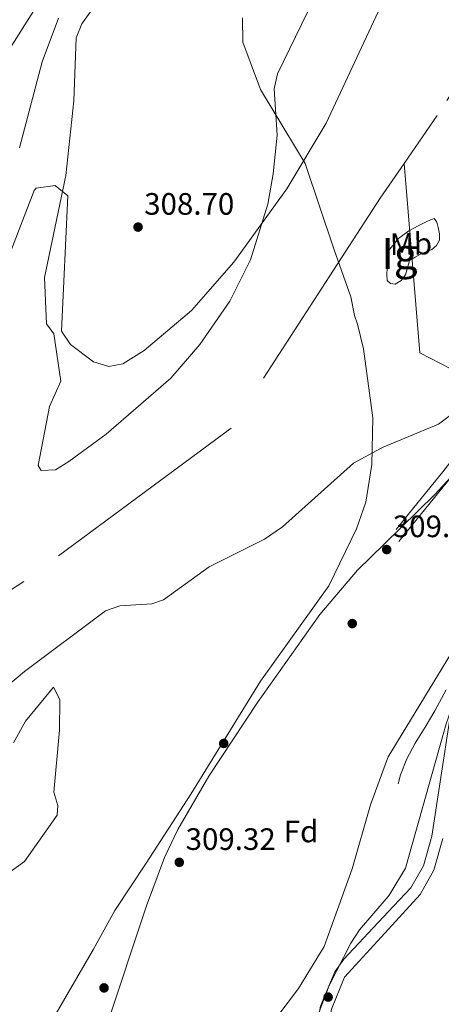
# Model space of a CAD drawing. Units: metres. Extents: x 573680 to 580614, y 4691809 to 4696511.
# Drawn here: x 577047 to 577184, y 4693326 to 4693644 of the extents above; entities that cross this region are included whole.
import ezdxf
from ezdxf.enums import TextEntityAlignment as Align

# ---------------------------------------------------------------- set-up
doc = ezdxf.new("R2010")
doc.units = ezdxf.units.M
doc.header["$MEASUREMENT"] = 0
doc.linetypes.add('DGN Style 3', pattern=[121.64348, 86.8882, -34.75528])
doc.linetypes.add('DGN Style 4', pattern=[139.1080082, 69.51056, -34.75528, 0.0868882, -34.75528])
for name, color, linetype, lineweight in [('Nivel 1', 7, 'Continuous', 0), ('Nivel 11', 7, 'Continuous', 0), ('Nivel 13', 7, 'Continuous', 0), ('Nivel 17', 7, 'Continuous', 0), ('Nivel 21', 7, 'Continuous', 0), ('Nivel 23', 7, 'Continuous', 0), ('Nivel 35', 7, 'Continuous', 0), ('Nivel 37', 7, 'Continuous', 0), ('Nivel 41', 7, 'Continuous', 0), ('Nivel 48', 7, 'Continuous', 0), ('Nivel 5', 7, 'Continuous', 0), ('Nivel 51', 7, 'Continuous', 0), ('Nivel 57', 7, 'Continuous', 0), ('Nivel 59', 7, 'Continuous', 0), ('Nivel 7', 7, 'Continuous', 0)]:
    doc.layers.add(name, color=color, linetype=linetype, lineweight=lineweight)
doc.styles.add('Style-Arial', font='txt')
doc.styles.add('Style-Arial Narrow', font='txt')

# ---------------------------------------------------------------- blocks, each defined once
blk = doc.blocks.new('5PATER_2')
at = {"layer": 'Nivel 7', "linetype": 'Continuous', "lineweight": 0}
h = blk.add_hatch(color=51, dxfattribs=at)
edge = h.paths.add_edge_path()
edge.add_ellipse((9.620562195777893e-05, -0.0007259063422679901), major_axis=(-1.095731442372465, -1.110710699892244), ratio=0.999422240966032, start_angle=0, end_angle=360)
blk = doc.blocks.new('5PERFI_5')
at = {"layer": 'Nivel 17', "linetype": 'Continuous', "lineweight": 0}
h = blk.add_hatch(color=7, dxfattribs=at)
edge = h.paths.add_edge_path()
edge.add_arc((-0.0003431960940361023, -0.002132944762706757), 1.559999999766158, 315.0000000018422, 675.0000000018422)

msp = doc.modelspace()

# ---------------------------------------------------------------- linework, layer by layer
at = {"layer": 'Nivel 1', "color": 7, "linetype": 'Continuous', "lineweight": 0}
msp.add_polyline3d([(577047.5199999996, 4693302.460000001, 306.43), (577063.1700000018, 4693329.52, 307.1), (577071.2399999984, 4693343.370000001, 307.53), (577078.1799999997, 4693355.93, 308.01), (577088.2699999996, 4693371.219999999, 308.68), (577102.7100000009, 4693393.550000001, 308.06), (577125.3500000015, 4693430.120000001, 307.75), (577147.4299999997, 4693460.969999999, 308.03), (577156.3299999982, 4693479.41, 308.22), (577159.379999999, 4693488.100000001, 307.71), (577159.7300000004, 4693490.140000001, 307.56), (577161.370000001, 4693500.210000001, 306.76), (577161.6499999985, 4693515.34, 306.56), (577158.6400000006, 4693537.670000002, 306.94), (577156.7399999984, 4693545.649999999, 307.07), (577155.6799999997, 4693548.43, 307.12), (577154.5700000003, 4693554.52, 307.22), (577149.120000001, 4693569.690000001, 307.3), (577139.7899999991, 4693597.649999999, 307.28), (577125.3000000007, 4693621.59, 307.11), (577119.5899999999, 4693636.879999999, 307.71), (577119.4800000004, 4693644.760000002, 307.92)], dxfattribs=at)
at = {"layer": 'Nivel 11', "color": 142, "linetype": 'Continuous', "lineweight": 13, "elevation": 307.3, "flags": 128}
msp.add_lwpolyline([(577173.5399999991, 4693566.260000002), (577172.8999999985, 4693563.920000002), (577172.2600000016, 4693561.580000002), (577170.870000001, 4693559.73), (577168.870000001, 4693558.640000001), (577167.4100000001, 4693558.760000002), (577166.3099999987, 4693559.789999999), (577166.1499999985, 4693561.739999998), (577166.2399999984, 4693563.699999999), (577166.1000000015, 4693565.039999999), (577165.9899999984, 4693566.379999999), (577166.3000000007, 4693568.219999999), (577167.1999999993, 4693569.969999999), (577169.9499999993, 4693573.330000002), (577173.2800000012, 4693575.859999999), (577176.2699999996, 4693577.449999999), (577179.3000000007, 4693578.93), (577181.4699999988, 4693579.82), (577182.3500000015, 4693578.640000001), (577182.75, 4693576.879999999), (577183.25, 4693574.850000001), (577183.1999999993, 4693572.850000001), (577182.2800000012, 4693571.100000001), (577180.7100000009, 4693569.780000001), (577178.8599999994, 4693569.030000001), (577177.0599999987, 4693568.300000001), (577175.3000000007, 4693567.280000001), (577173.5399999991, 4693566.260000002)], dxfattribs=at)
at = {"layer": 'Nivel 11', "color": 142, "linetype": 'Continuous', "lineweight": 13}
for points in [[(577154.0199999996, 4693674.43, 307.59), (577130.8200000003, 4693626.620000001, 307.17), (577129.6999999993, 4693621.830000002, 307.17), (577130.7100000009, 4693606.760000002, 307.17), (577129.4499999993, 4693594.280000001, 307.59), (577127.620000001, 4693584.449999999, 307.47), (577122.0700000003, 4693566.460000001, 307.17), (577115.3299999982, 4693553.07, 307.17), (577105.6799999997, 4693539.039999999, 307.17), (577096.3000000007, 4693528.219999999, 307.17), (577075.3599999994, 4693510.100000001, 307.17), (577063.2199999988, 4693501.25, 306.82), (577059, 4693498.5, 306.75), (577054.2699999996, 4693498.25, 306.75), (577053.3200000003, 4693499.879999999, 306.75), (577057.0599999987, 4693519.010000002, 306.75), (577060.6700000018, 4693527.170000002, 306.75), (577058.4299999997, 4693542.469999999, 306.75), (577056.0100000016, 4693545.75, 306.75), (577055.3999999985, 4693560.789999999, 306.75), (577062.3399999999, 4693593.780000001, 306.72), (577064.9400000013, 4693617.920000002, 306.33), (577065.6000000015, 4693638.280000001, 306.75), (577067.4400000013, 4693642.879999999, 306.75), (577072.5599999987, 4693649.91, 306.33)], [(577059.879999999, 4693644.640000001, 306.46), (577054.6900000013, 4693630.550000001, 306.75), (577047.3099999987, 4693602.739999998, 306.75)], [(577164.9600000009, 4693505.809999999, 306.41), (577182.870000001, 4693513.260000002, 306.67), (577189.879999999, 4693518.559999999, 306.75), (577209.2199999988, 4693541.539999999, 306.81), (577246.6400000006, 4693595.899999999, 306.36), (577285.75, 4693646.330000002, 306.33)], [(577079.7899999991, 4693454.460000001, 306.7), (577090.0799999982, 4693455.16, 306.59), (577093.9299999997, 4693456.440000001, 306.54), (577108.6799999997, 4693467.09, 306.33), (577126.5500000007, 4693476.080000002, 306.33), (577132.4200000018, 4693480.059999999, 306.33), (577155.3599999994, 4693500.710000001, 306.33), (577164.1099999994, 4693505.460000001, 306.39), (577164.9600000009, 4693505.809999999, 306.41)], [(577037.3599999994, 4693423.670000002, 306.54), (577048.8900000006, 4693433.280000001, 306.54), (577075.1499999985, 4693452.84, 306.75), (577079.7899999991, 4693454.460000001, 306.7)], [(577036.6900000013, 4693363.030000001, 305.92), (577048.8999999985, 4693371.780000001, 306.33), (577059.5199999996, 4693386.800000001, 306.33), (577059.6999999993, 4693389.93, 306.33), (577058.379999999, 4693394.190000001, 306.33), (577060.2399999984, 4693414.309999999, 306.33), (577060.3999999985, 4693424.149999999, 306.33), (577058.2800000012, 4693428.199999999, 306.33), (577049.2199999988, 4693417.18, 306.54), (577045.3900000006, 4693410.149999999, 306.72)]]:
    msp.add_polyline3d(points, dxfattribs=at)
at = {"layer": 'Nivel 13', "color": 4, "linetype": 'Continuous', "lineweight": 0}
msp.add_polyline3d([(577185.3500000015, 4693427.280000001, 310.84), (577181.7199999988, 4693420.469999999, 310.84), (577178.5599999987, 4693415.239999998, 310.84), (577175.3200000003, 4693410.039999999, 310.84), (577172.6900000013, 4693405.039999999, 310.84), (577170.6499999985, 4693399.800000001, 310.84), (577169.879999999, 4693396.859999999, 310.84)], dxfattribs=at)
at = {"layer": 'Nivel 21', "color": 7, "linetype": 'Continuous', "lineweight": 0}
for points in [[(577169.1700000018, 4693479.16, 309.46), (577173.5100000016, 4693484.600000001, 309.48), (577184.3500000015, 4693497.850000001, 309.55), (577195.0799999982, 4693511.75, 309.64), (577205.6600000001, 4693525.760000002, 309.74), (577215.2600000016, 4693538.960000001, 309.81), (577224.9299999997, 4693552.120000001, 309.87), (577235.8399999999, 4693566.489999998, 309.87), (577246.75, 4693580.859999999, 309.87), (577256.379999999, 4693593.559999999, 309.93), (577266.0199999996, 4693606.27, 310), (577274.3500000015, 4693617, 310), (577282.7199999988, 4693627.710000001, 310), (577290.5199999996, 4693638.149999999, 310.05), (577298.2699999996, 4693648.629999999, 310.12)], [(577166.620000001, 4693355.460000001, 311.16), (577173.9699999988, 4693363.280000001, 311.19), (577178.0300000012, 4693370.379999999, 311.42), (577180.6999999993, 4693380, 311.42), (577186.5199999996, 4693417.899999999, 311.42)], [(577166.620000001, 4693355.460000001, 311.16), (577152.2199999988, 4693340.149999999, 311.1), (577149.3099999987, 4693336.109999999, 311.07), (577144.7399999984, 4693324.960000001, 311.25), (577142.1499999985, 4693309.800000001, 311.15), (577144.1900000013, 4693275.559999999, 311.42), (577144.5199999996, 4693274.370000001, 311.14)]]:
    msp.add_polyline3d(points, dxfattribs=at)
at = {"layer": 'Nivel 21', "color": 7, "linetype": 'DGN Style 3', "lineweight": 0}
for points in [[(577170.1000000015, 4693475.309999999, 309.45), (577175.9499999993, 4693482.640000001, 309.48), (577186.8000000007, 4693495.91, 309.55), (577197.5700000003, 4693509.850000001, 309.64), (577208.1799999997, 4693523.890000001, 309.74), (577217.7899999991, 4693537.120000001, 309.81), (577227.4299999997, 4693550.25, 309.87), (577238.3299999982, 4693564.600000001, 309.87), (577249.2399999984, 4693578.969999999, 309.87), (577258.879999999, 4693591.670000002, 309.93), (577268.5, 4693604.359999999, 310), (577276.8200000003, 4693615.080000002, 310), (577285.1999999993, 4693625.809999999, 310), (577293.0300000012, 4693636.289999999, 310.05), (577300.7600000016, 4693646.739999998, 310.12)], [(577166.6799999997, 4693349.859999999, 311.14), (577176.9200000018, 4693361.09, 311.19), (577181.4200000018, 4693368.960000001, 311.42), (577184.2800000012, 4693379.23, 311.42)], [(577166.6799999997, 4693349.859999999, 311.14), (577152.5199999996, 4693334.32, 311.07), (577148.2699999996, 4693323.949999999, 311.25), (577145.8099999987, 4693309.600000001, 311.15), (577147.8099999987, 4693276.170000002, 311.42), (577151.5500000007, 4693262.690000001, 311.42), (577155.7899999991, 4693233.100000001, 311.61), (577157.0399999991, 4693229.5, 311.72), (577161.5399999991, 4693224.870000001, 311.57), (577168.120000001, 4693219.510000002, 311.65)]]:
    msp.add_polyline3d(points, dxfattribs=at)
at = {"layer": 'Nivel 23', "color": 70, "linetype": 'DGN Style 4', "lineweight": 0, "extrusion": (-0.004985875512067725, -0.007262176653764014, 0.9999612001651003), "elevation": -36656.0741369305, "flags": 128}
msp.add_lwpolyline([(577166.138232328, 4693455.253306568), (577158.427729845, 4693444.023010429)], dxfattribs=at)
at = {"layer": 'Nivel 23', "color": 70, "linetype": 'DGN Style 4', "lineweight": 0}
for points in [[(577171.7800000012, 4693597.690000001, 307.38), (577176.879999999, 4693536.34, 307.04), (577186.8500000015, 4693531.149999999, 307.09), (577211.2100000009, 4693559.18, 307.27), (577274.3200000003, 4693643.300000001, 306.99), (577311.4200000018, 4693694.18, 307.56), (577329.6799999997, 4693731.039999999, 307.56), (577354.6000000015, 4693753.879999999, 307.56), (577380.9800000004, 4693799.140000001, 307.56), (577375.4400000013, 4693847.949999999, 307.56), (577383.1900000013, 4693868.199999999, 307.56), (577399.2399999984, 4693886.370000001, 307.56), (577412.5300000012, 4693916.48, 307.56), (577416.4100000001, 4693928.940000001, 307.56), (577442.4299999997, 4693959.059999999, 307.56), (577455.1600000001, 4693964.77, 307.56), (577482.8399999999, 4693961.649999999, 307.56), (577495.0199999996, 4693955.420000002, 307.57), (577505.5399999991, 4693937.25, 307.84), (577514.9499999993, 4693924.27, 307.83), (577522.1499999985, 4693921.149999999, 308.19), (577555.129999999, 4693955.66, 310.6)], [(577270.4800000004, 4693801.760000002, 307.56), (577265.9499999993, 4693762.449999999, 307.56), (577223.9400000013, 4693676, 307.56), (577182.4200000018, 4693613.18, 307.46), (577171.7800000012, 4693597.690000001, 307.38)], [(577164.0700000003, 4693586.460000001, 307.26), (577115.8000000007, 4693512.030000001, 306.82), (577048.6900000013, 4693462.420000002, 306.64), (577008.0300000012, 4693435.800000001, 306.44), (576988.6700000018, 4693312.98, 306.24), (576985.5199999996, 4693189.57, 305.53), (576962.9299999997, 4693092.73, 305.99), (576879.6799999997, 4692977.73, 306.05), (576815.7800000012, 4692900.260000002, 305.86), (576741.7600000016, 4692783.890000001, 305.58), (576714.0100000016, 4692679.789999999, 305.5), (576718.5199999996, 4692604.559999999, 305.8), (576737.879999999, 4692537.379999999, 305.46), (576801.7699999996, 4692468.98, 305.51), (576910.0300000012, 4692399.5, 306.03), (577064.2699999996, 4692347.449999999, 305.51), (577178.3200000003, 4692294.43, 305.5)]]:
    msp.add_polyline3d(points, dxfattribs=at)
at = {"layer": 'Nivel 35', "color": 92, "linetype": 'DGN Style 3', "lineweight": 0}
for points in [[(577165.3099999987, 4693474.5, 309.21), (577181.7100000009, 4693490.530000001, 309.88), (577191.8299999982, 4693501.559999999, 310.09), (577233.4699999988, 4693555.649999999, 309.42), (577244.25, 4693569.98, 310.03), (577255.0199999996, 4693584.32, 310.64), (577268.2300000004, 4693601.890000001, 310.77), (577281.4499999993, 4693619.460000001, 310.57), (577293.2100000009, 4693634.949999999, 310.69), (577305.0700000003, 4693650.370000001, 310.96)], [(577163.4100000001, 4693646.77, 307.34), (577146.5899999999, 4693610.66, 307.35), (577133.8000000007, 4693589.460000001, 307.79), (577116.6400000006, 4693565.75, 308.38), (577103, 4693550.080000002, 308.51), (577087.6400000006, 4693537.18, 308.46), (577080.7199999988, 4693532.809999999, 308.38), (577076.2600000016, 4693531.949999999, 308.27), (577071.25, 4693533.420000002, 308.09), (577063.8200000003, 4693539.030000001, 307.86), (577060.9400000013, 4693543.43, 307.86), (577062.9800000004, 4693587.199999999, 306.81), (577058.879999999, 4693590.510000002, 306.81), (577052.6999999993, 4693589.66, 306.81), (577052.1000000015, 4693588.879999999, 306.81), (577041.3099999987, 4693560.879999999, 306.81)], [(577348.3900000006, 4693646.760000002, 312.52), (577332.8500000015, 4693628.219999999, 312.3), (577321.2800000012, 4693614.280000001, 312.36), (577310.6999999993, 4693599.620000001, 312.49), (577301.7899999991, 4693584.489999998, 312.47), (577293.0399999991, 4693569.280000001, 312.49), (577286.5599999987, 4693558.489999998, 312.59), (577280.0799999982, 4693547.690000001, 312.68), (577249.6400000006, 4693495.530000001, 311.29), (577242.6999999993, 4693488.48, 311.26), (577220.6600000001, 4693470.75, 311.38), (577203.5100000016, 4693452.510000002, 310.9), (577194.6499999985, 4693439.59, 310.73), (577190.370000001, 4693430.440000001, 310.73), (577185.3599999994, 4693416.32, 310.73), (577172.25, 4693369.640000001, 310.73), (577167.1600000001, 4693361.16, 310.73), (577166.5700000003, 4693360.469999999, 310.73)], [(577046.1900000013, 4693196.580000002, 309.06), (577051.5700000003, 4693212.18, 309.42), (577067.2699999996, 4693225.960000001, 309.42), (577069.1999999993, 4693228.559999999, 309.42), (577066.3599999994, 4693235.920000002, 309.42), (577058.9400000013, 4693242.940000001, 308.8), (577061.8399999999, 4693262.75, 308.02), (577066.3099999987, 4693291.199999999, 308.2), (577088.4200000018, 4693357.390000001, 309.26), (577094.2800000012, 4693373.07, 309.49), (577098.5399999991, 4693382.09, 309.62), (577108.6000000015, 4693399.379999999, 309.84), (577124.2899999991, 4693423.210000001, 310.07), (577144.5300000012, 4693451.739999998, 308.89), (577156.6400000006, 4693466.02, 308.86), (577165.3099999987, 4693474.5, 309.21)], [(577166.5700000003, 4693360.469999999, 310.73), (577157.3000000007, 4693349.620000001, 310.73), (577154.5799999982, 4693345.390000001, 310.73), (577147.5599999987, 4693331.620000001, 310.91), (577143.9299999997, 4693322.27, 311.16), (577141.6900000013, 4693308.890000001, 311.52), (577137.6400000006, 4693258.559999999, 312.03), (577134, 4693243.98, 311.66), (577129.4600000009, 4693234.93, 311.4), (577123.6099999994, 4693225.719999999, 311.16), (577107.5300000012, 4693202.129999999, 310.73), (577096.7100000009, 4693185.07, 311.8), (577091.1700000018, 4693179.550000001, 312.03), (577074.7800000012, 4693167.350000001, 311.86), (577072.2800000012, 4693165.100000001, 312.03), (577067.8099999987, 4693162.93, 312.03), (577052.7800000012, 4693160.59, 312.03), (577041.6099999994, 4693153.870000001, 312.03)]]:
    msp.add_polyline3d(points, dxfattribs=at)
at = {"layer": 'Nivel 5', "color": 30, "linetype": 'Continuous', "lineweight": 0, "elevation": 310, "flags": 128}
for points in [[(577031.2199999988, 4693614.539999999), (577057.25, 4693655.59), (577063.5500000007, 4693664.82), (577070.8599999994, 4693672.620000001), (577079.5799999982, 4693684.59), (577087.4600000009, 4693697.350000001), (577090.3200000003, 4693702.710000001), (577095.9600000009, 4693717.75), (577105.2300000004, 4693736.620000001), (577115.9400000013, 4693748.059999999)], [(577166.0799999982, 4693404.280000001), (577166.5799999982, 4693405.620000001), (577188.6400000006, 4693441.760000002)], [(577044.1799999997, 4693166.129999999), (577053.0399999991, 4693171.93), (577058.8999999985, 4693174.039999999), (577069.1700000018, 4693176.18), (577074.2399999984, 4693178.350000001), (577091.0399999991, 4693191.59), (577094.8599999994, 4693195.710000001), (577097.7300000004, 4693200.289999999), (577099.7199999988, 4693203.870000001), (577102.6700000018, 4693227.210000001), (577105.0799999982, 4693237.120000001), (577118.7699999996, 4693265.760000002), (577120.370000001, 4693291.920000002), (577123.5199999996, 4693307.5), (577125.370000001, 4693312.949999999), (577127.5799999982, 4693317.440000001), (577137.5799999982, 4693330.68), (577145.8500000015, 4693344.309999999), (577154.9200000018, 4693369.350000001), (577160.870000001, 4693390.120000001), (577166.0799999982, 4693404.280000001)]]:
    msp.add_lwpolyline(points, dxfattribs=at)
at = {"layer": 'Nivel 51', "color": 151, "linetype": 'Continuous', "lineweight": 13}
for points in [[(577154.0199999996, 4693674.43, 307.59), (577130.8200000003, 4693626.620000001, 307.17), (577129.6999999993, 4693621.830000002, 307.17), (577130.7100000009, 4693606.760000002, 307.17), (577129.4499999993, 4693594.280000001, 307.59), (577127.620000001, 4693584.449999999, 307.47), (577122.0700000003, 4693566.460000001, 307.17), (577115.3299999982, 4693553.07, 307.17), (577105.6799999997, 4693539.039999999, 307.17), (577096.3000000007, 4693528.219999999, 307.17), (577075.3599999994, 4693510.100000001, 307.17), (577063.2199999988, 4693501.25, 306.82), (577059, 4693498.5, 306.75), (577054.2699999996, 4693498.25, 306.75), (577053.3200000003, 4693499.879999999, 306.75), (577057.0599999987, 4693519.010000002, 306.75), (577060.6700000018, 4693527.170000002, 306.75), (577058.4299999997, 4693542.469999999, 306.75), (577056.0100000016, 4693545.75, 306.75), (577055.3999999985, 4693560.789999999, 306.75), (577062.3399999999, 4693593.780000001, 306.72), (577064.9400000013, 4693617.920000002, 306.33), (577065.6000000015, 4693638.280000001, 306.75), (577067.4400000013, 4693642.879999999, 306.75), (577072.5599999987, 4693649.91, 306.33)], [(577037.3599999994, 4693423.670000002, 306.54), (577048.8900000006, 4693433.280000001, 306.54), (577075.1499999985, 4693452.84, 306.75), (577079.7899999991, 4693454.460000001, 306.7), (577090.0799999982, 4693455.16, 306.59), (577093.9299999997, 4693456.440000001, 306.54), (577108.6799999997, 4693467.09, 306.33), (577126.5500000007, 4693476.080000002, 306.33), (577132.4200000018, 4693480.059999999, 306.33), (577155.3599999994, 4693500.710000001, 306.33), (577164.1099999994, 4693505.460000001, 306.39), (577164.9600000009, 4693505.809999999, 306.41), (577182.870000001, 4693513.260000002, 306.67), (577189.879999999, 4693518.559999999, 306.75), (577209.2199999988, 4693541.539999999, 306.81), (577246.6400000006, 4693595.899999999, 306.36), (577285.75, 4693646.330000002, 306.33)], [(577059.879999999, 4693644.640000001, 306.46), (577054.6900000013, 4693630.550000001, 306.75), (577047.3099999987, 4693602.739999998, 306.75)], [(577036.6900000013, 4693363.030000001, 305.92), (577048.8999999985, 4693371.780000001, 306.33), (577059.5199999996, 4693386.800000001, 306.33), (577059.6999999993, 4693389.93, 306.33), (577058.379999999, 4693394.190000001, 306.33), (577060.2399999984, 4693414.309999999, 306.33), (577060.3999999985, 4693424.149999999, 306.33), (577058.2800000012, 4693428.199999999, 306.33), (577049.2199999988, 4693417.18, 306.54), (577045.3900000006, 4693410.149999999, 306.72)]]:
    msp.add_polyline3d(points, dxfattribs=at)
at = {"layer": 'Nivel 57', "color": 92, "linetype": 'DGN Style 3', "lineweight": 0}
for points in [[(577041.3099999987, 4693560.879999999, 306.81), (577052.1000000015, 4693588.879999999, 306.81), (577052.6999999993, 4693589.66, 306.81), (577058.879999999, 4693590.510000002, 306.81), (577062.9800000004, 4693587.199999999, 306.81), (577060.9400000013, 4693543.43, 307.86), (577063.8200000003, 4693539.030000001, 307.86), (577071.25, 4693533.420000002, 308.09), (577076.2600000016, 4693531.949999999, 308.27), (577080.7199999988, 4693532.809999999, 308.38), (577087.6400000006, 4693537.18, 308.46), (577103, 4693550.080000002, 308.51), (577116.6400000006, 4693565.75, 308.38), (577133.8000000007, 4693589.460000001, 307.79), (577146.5899999999, 4693610.66, 307.35), (577163.4100000001, 4693646.77, 307.34), (577196.1000000015, 4693716.969999999, 307.33), (577216.9100000001, 4693750.789999999, 308.9), (577219.3900000006, 4693757.449999999, 308.9), (577229.370000001, 4693776.379999999, 308.49), (577258.3599999994, 4693829.120000001, 306.32), (577306.8999999985, 4693930.16, 307.33)], [(577305.0700000003, 4693650.370000001, 310.96), (577293.2100000009, 4693634.949999999, 310.69), (577281.4499999993, 4693619.460000001, 310.57), (577268.2300000004, 4693601.890000001, 310.77), (577255.0199999996, 4693584.32, 310.64), (577244.25, 4693569.98, 310.03), (577233.4699999988, 4693555.649999999, 309.42), (577191.8299999982, 4693501.559999999, 310.09), (577181.7100000009, 4693490.530000001, 309.88), (577165.3099999987, 4693474.5, 309.21), (577156.6400000006, 4693466.02, 308.86), (577144.5300000012, 4693451.739999998, 308.89), (577124.2899999991, 4693423.210000001, 310.07), (577108.6000000015, 4693399.379999999, 309.84), (577098.5399999991, 4693382.09, 309.62), (577094.2800000012, 4693373.07, 309.49), (577088.4200000018, 4693357.390000001, 309.26), (577066.3099999987, 4693291.199999999, 308.2)], [(577143.9299999997, 4693322.27, 311.16), (577147.5599999987, 4693331.620000001, 310.91), (577154.5799999982, 4693345.390000001, 310.73), (577157.3000000007, 4693349.620000001, 310.73), (577166.5700000003, 4693360.469999999, 310.73), (577167.1600000001, 4693361.16, 310.73), (577172.25, 4693369.640000001, 310.73), (577185.3599999994, 4693416.32, 310.73), (577190.370000001, 4693430.440000001, 310.73), (577194.6499999985, 4693439.59, 310.73), (577203.5100000016, 4693452.510000002, 310.9), (577220.6600000001, 4693470.75, 311.38), (577242.6999999993, 4693488.48, 311.26), (577249.6400000006, 4693495.530000001, 311.29), (577280.0799999982, 4693547.690000001, 312.68), (577286.5599999987, 4693558.489999998, 312.59), (577293.0399999991, 4693569.280000001, 312.49), (577301.7899999991, 4693584.489999998, 312.47), (577310.6999999993, 4693599.620000001, 312.49), (577321.2800000012, 4693614.280000001, 312.36), (577332.8500000015, 4693628.219999999, 312.3), (577348.3900000006, 4693646.760000002, 312.52)]]:
    msp.add_polyline3d(points, dxfattribs=at)
at = {"layer": 'Nivel 59', "color": 7, "linetype": 'Continuous', "lineweight": 0, "elevation": 307.3, "flags": 128}
msp.add_lwpolyline([(577173.5399999991, 4693566.260000002), (577175.3000000007, 4693567.280000001), (577177.0599999987, 4693568.300000001), (577178.8599999994, 4693569.030000001), (577180.7100000009, 4693569.780000001), (577182.2800000012, 4693571.100000001), (577183.1999999993, 4693572.850000001), (577183.25, 4693574.850000001), (577182.75, 4693576.879999999), (577182.3500000015, 4693578.640000001), (577181.4699999988, 4693579.82), (577179.3000000007, 4693578.93), (577176.2699999996, 4693577.449999999), (577173.2800000012, 4693575.859999999), (577169.9499999993, 4693573.330000002), (577167.1999999993, 4693569.969999999), (577166.3000000007, 4693568.219999999), (577165.9899999984, 4693566.379999999), (577166.1000000015, 4693565.039999999), (577166.2399999984, 4693563.699999999), (577166.1499999985, 4693561.739999998), (577166.3099999987, 4693559.789999999), (577167.4100000001, 4693558.760000002), (577168.870000001, 4693558.640000001), (577170.870000001, 4693559.73), (577172.2600000016, 4693561.580000002), (577172.8999999985, 4693563.920000002)], close=True, dxfattribs=at)

# ---------------------------------------------------------------- block references
at = {"layer": 'Nivel 17', "color": 7, "linetype": 'Continuous', "lineweight": 0}
for p in [(577154.9899999984, 4693448.760000002, 308.93), (577113.3900000006, 4693409.98, 307.47), (577074.6600000001, 4693330.859999999, 307.68)]:
    msp.add_blockref('5PERFI_5', p, dxfattribs=at)
at = {"layer": 'Nivel 7', "color": 51, "linetype": 'Continuous', "lineweight": 0}
for p in [(577085.6799999997, 4693577.059999999, 308.7), (577166.129999999, 4693472.719999999, 309.53), (577099.0199999996, 4693371.510000002, 309.32), (577147.1999999993, 4693327.899999999, 311.41)]:
    msp.add_blockref('5PATER_2', p, dxfattribs=at)

# ---------------------------------------------------------------- texts
at = {"layer": 'Nivel 37', "color": 92, "linetype": 'Continuous', "lineweight": 0, "style": 'Style-Arial Narrow'}
msp.add_text('Mb', height=6.99996, rotation=0.9450139142137155, dxfattribs=at).set_placement((577173.9963857308, 4693571.646830827, 307.3), align=Align.MIDDLE_CENTER)
at = {"layer": 'Nivel 37', "color": 92, "linetype": 'Continuous', "lineweight": 0, "style": 'Style-Arial'}
msp.add_text('Fd', height=6.99996, dxfattribs=at).set_placement((577138.4349360205, 4693381.489980001, 309.2), align=Align.MIDDLE_CENTER)
at = {"layer": 'Nivel 41', "color": 7, "linetype": 'Continuous', "lineweight": 0, "style": 'Style-Arial'}
for s, p in [('308.70', (577087.6600000001, 4693581.059999999, 308.7)), ('309.53', (577168.120000001, 4693476.719999999, 309.53)), ('309.32', (577101.0700000003, 4693375.510000002, 309.32))]:
    msp.add_text(s, height=6.99996, dxfattribs=at).set_placement(p)
at = {"layer": 'Nivel 48', "color": 6, "linetype": 'Continuous', "lineweight": 0, "style": 'Style-Arial Narrow'}
msp.add_text('Ig', height=9.99996, dxfattribs=at).set_placement((577170.2894363664, 4693568.479979999, 307.3), align=Align.MIDDLE_CENTER)

doc.saveas('drawing.dxf')
